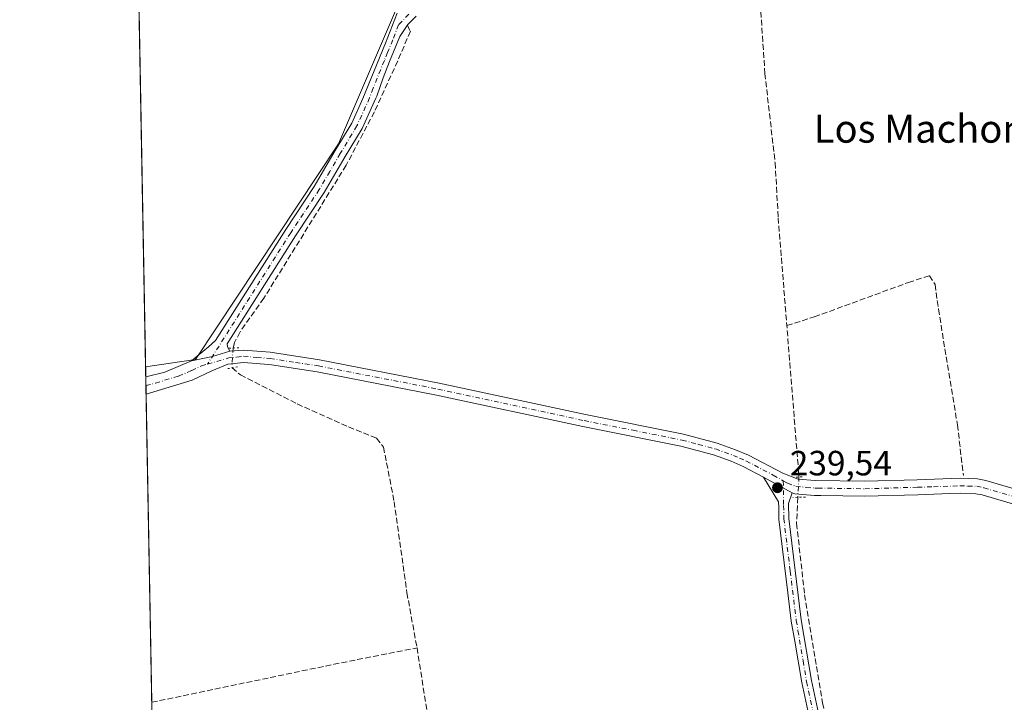
# Model space of a CAD drawing. Units: metres. Extents: x 629403 to 632903, y 4648653 to 4651030.
# Drawn here: x 629403 to 629684, y 4648903 to 4649098 of the extents above; entities that cross this region are included whole.
import ezdxf
from ezdxf.enums import TextEntityAlignment as Align

# ---------------------------------------------------------------- set-up
doc = ezdxf.new("R2010")
doc.units = ezdxf.units.M
doc.header["$MEASUREMENT"] = 0
for name, pattern in [('DGN Style 3', [2.307223458686699, 1.648016756204785, -0.6592067024819142]), ('DGN Style 4', [2.6384748266838614, 1.318413404963828, -0.6592067024819142, 0.001648016756204785, -0.6592067024819142]), ('DGN Style 5', [1.1536117293433497, 0.4944050268614355, -0.6592067024819142])]:
    doc.linetypes.add(name, pattern=pattern)
for name, color, linetype, lineweight in [('Camino Cxs', 7, 'Continuous', 0), ('Camino eje', 30, 'DGN Style 4', 13), ('Comarca CxS', 21, 'Continuous', 0), ('Comunidad Autónoma CxS', 142, 'Continuous', 0), ('Corriente artificial lineal', 4, 'DGN Style 3', 13), ('Corriente artificial lineal oculto', 135, 'DGN Style 4', 13), ('Cultivos herbáceos CxS', 92, 'Continuous', 0), ('Huerta CxS', 92, 'Continuous', 0), ('Municipio CxS', 4, 'Continuous', 0), ('Pista no pavimentada Cxs', 111, 'Continuous', 0), ('Pista no pavimentada eje', 91, 'DGN Style 4', 0), ('Provincia CxS', 1, 'Continuous', 0), ('Puente lineal', 2, 'DGN Style 5', 0), ('Punto de cota en terreno', 7, 'Continuous', 0), ('Rótulo de punto de cota en terreno', 7, 'Continuous', 0), ('Texto cartográfico', 7, 'Continuous', 0)]:
    doc.layers.add(name, color=color, linetype=linetype, lineweight=lineweight)
doc.styles.add('Style-Arial', font='txt')

# ---------------------------------------------------------------- blocks, each defined once
blk = doc.blocks.new('5PATER')
at = {"layer": 'Huerta CxS', "linetype": 'Continuous', "lineweight": 0}
h = blk.add_hatch(color=51, dxfattribs=at)
edge = h.paths.add_edge_path()
edge.add_ellipse((0, 0), major_axis=(-0.1095731443231308, -0.1110710700762829), ratio=0.9994222409660322, start_angle=0, end_angle=360)

msp = doc.modelspace()

# ---------------------------------------------------------------- linework, layer by layer
at = {"layer": 'Camino Cxs', "color": 7, "linetype": 'Continuous', "lineweight": 0, "extrusion": (0.1599042289479946, -0.5487825793432299, 0.8205292914783354), "elevation": -2450442.078677929, "flags": 128}
msp.add_lwpolyline([(1904861.37787584, 3517990.126836409), (1904867.490160333, 3517989.55371284), (1904872.769674548, 3517989.691920294)], dxfattribs=at)
at = {"layer": 'Camino Cxs', "color": 7, "linetype": 'Continuous', "lineweight": 0, "extrusion": (-0.01422709697410186, 0.007884688336634572, 0.9998677019493748), "elevation": 27937.43908733612, "flags": 128}
msp.add_lwpolyline([(629555.3588367926, 4648891.791219283), (629563.5701783499, 4648887.241077843)], dxfattribs=at)
at = {"layer": 'Camino Cxs', "color": 7, "linetype": 'Continuous', "lineweight": 0}
for points in [[(629516.4901000002, 4649099.200099999, 238.9787000000069), (629514.1300999997, 4649096.880100001, 239.0017999999982), (629511.8400999998, 4649093.420100001, 238.9956999999995), (629508.8101000005, 4649086.2301, 239.0108999999939), (629507.0301000001, 4649081.5801, 239.0957000000053), (629505.2200999996, 4649076.370100001, 239.0865999999951), (629504.9401000004, 4649075.7501, 239.0877999999939), (629501.0201000003, 4649067.1501, 239.0331000000006), (629496.2200999996, 4649059.130100001, 239.3350000000064), (629490.2001, 4649048.800100001, 239.4542999999976), (629482.0201000003, 4649036.450099999, 239.4717999999993), (629462.5000999998, 4649005.590100001, 239.1870999999956), (629462.5201000003, 4649004.770099999, 239.1775999999954), (629463.2768999999, 4649003.554300001, 239.1667000000016), (629458.2399000004, 4649001.968499999, 239.0877000000037), (629452.2401000002, 4649000.710100001, 239.4152999999933), (629457.1700999998, 4649004.710100001, 239.1303000000044), (629459.1501000002, 4649006.520099999, 239.1257000000041), (629479.2301000003, 4649038.2601, 239.1858999999968), (629487.3701, 4649050.550100001, 239.2235999999975), (629493.3601000002, 4649060.8201, 239.1814000000013), (629498.0701000001, 4649068.690099999, 239.1410999999935), (629501.2600999996, 4649075.690099999, 239.145199999999), (629507.7401000002, 4649091.4901, 239.0247999999993), (629511.0601000005, 4649100.090100001, 239.0282000000007)], [(629452.2401000002, 4649000.710100001, 239.4152999999933), (629457.1700999998, 4649004.710100001, 239.1303000000044), (629459.1501000002, 4649006.520099999, 239.1257000000041), (629479.2301000003, 4649038.2601, 239.1858999999968), (629487.3701, 4649050.550100001, 239.2235999999975), (629493.3601000002, 4649060.8201, 239.1814000000013), (629498.0701000001, 4649068.690099999, 239.1410999999935), (629501.2600999996, 4649075.690099999, 239.145199999999), (629507.7401000002, 4649091.4901, 239.0247999999993), (629511.0601000005, 4649100.090100001, 239.0282000000007)], [(629516.4901000002, 4649099.200099999, 238.9787000000069), (629514.1300999997, 4649096.880100001, 239.0017999999982), (629511.8400999998, 4649093.420100001, 238.9956999999995), (629508.8101000005, 4649086.2301, 239.0108999999939), (629507.0301000001, 4649081.5801, 239.0957000000053), (629505.2200999996, 4649076.370100001, 239.0865999999951), (629504.9401000004, 4649075.7501, 239.0877999999939), (629501.0201000003, 4649067.1501, 239.0331000000006), (629496.2200999996, 4649059.130100001, 239.3350000000064), (629490.2001, 4649048.800100001, 239.4542999999976), (629482.0201000003, 4649036.450099999, 239.4717999999993), (629462.5000999998, 4649005.590100001, 239.1870999999956), (629462.5201000003, 4649004.770099999, 239.1775999999954), (629463.2768999999, 4649003.554300001, 239.1667000000016)], [(629630.9001000002, 4648888.8301, 239.3383000000031), (629626.6101000002, 4648908.850099999, 239.0271999999968), (629624.6201, 4648920.640100001, 239.0678999999946), (629623.6401000004, 4648926.390100001, 238.9538999999932), (629622.6501000002, 4648934.5101, 238.8568999999989), (629620.0900999998, 4648955.540100001, 239.0455999999977), (629620.0401, 4648958.890100001, 239.248900000006), (629620.0201000003, 4648960.450099999, 239.3546999999962), (629615.6801000005, 4648967.5601, 239.4137999999948), (629623.8901000004, 4648963.0101, 239.5665000000008), (629622.8601000002, 4648960.0001, 239.4731999999931), (629622.9200999998, 4648955.7301, 239.2387000000017), (629626.4501, 4648926.800100001, 238.8678000000073), (629629.4001000002, 4648909.380100001, 239.4902000000002), (629636.5201000003, 4648876.0701, 239.0721999999951)], [(629630.9001000002, 4648888.8301, 239.3383000000031), (629626.6101000002, 4648908.850099999, 239.0271999999968), (629624.6201, 4648920.640100001, 239.0678999999946), (629623.6401000004, 4648926.390100001, 238.9538999999932), (629622.6501000002, 4648934.5101, 238.8568999999989), (629620.0900999998, 4648955.540100001, 239.0455999999977), (629620.0401, 4648958.890100001, 239.248900000006), (629620.0201000003, 4648960.450099999, 239.3546999999962), (629615.6801000005, 4648967.5601, 239.4137999999948)], [(629623.8901000004, 4648963.0101, 239.5665000000008), (629622.8601000002, 4648960.0001, 239.4731999999931), (629622.9200999998, 4648955.7301, 239.2387000000017), (629626.4501, 4648926.800100001, 238.8678000000073), (629629.4001000002, 4648909.380100001, 239.4902000000002), (629636.5201000003, 4648876.0701, 239.0721999999951), (629643.3800999997, 4648848.9001, 239.0962), (629647.7701000003, 4648831.190099999, 238.8234999999986), (629650.5401, 4648816.450099999, 238.8058000000019), (629662.3201000001, 4648765.610099999, 238.9165999999968), (629666.2701000003, 4648747.460100001, 239.1064000000042), (629668.5500999996, 4648735.2301, 239.0819000000047), (629668.3000999996, 4648730.040100001, 239.0489999999991), (629665.6201, 4648717.020099999, 238.7881999999954), (629663.3400999998, 4648709.0001, 238.8218999999954), (629662.3901000004, 4648704.090100001, 238.8772999999928), (629661.8201000001, 4648691.290100001, 238.9608000000007), (629660.6901000004, 4648680.9301, 238.875199999995), (629659.4501, 4648676.0801, 238.9732999999979), (629657.0500999996, 4648669.0701, 238.7528000000021), (629655.0301000001, 4648663.9301, 238.6931999999942), (629652.3798000002, 4648657.199100001, 238.8588000000018)]]:
    msp.add_polyline3d(points, dxfattribs=at)
at = {"layer": 'Camino eje', "color": 30, "linetype": 'DGN Style 4', "lineweight": 13}
for points in [[(629514.3475000003, 4649099.7709, 239.0207999999984), (629511.4501, 4649096.755100001, 239.0301000000036), (629509.7901, 4649092.4551, 239.0014999999985), (629508.2751000002, 4649088.860099999, 239.0271000000066), (629507.3850999996, 4649086.5351, 239.0678999999946), (629504.1451000003, 4649078.6351, 239.1208999999944), (629503.1700999998, 4649075.8751, 239.1551000000036), (629499.5450999998, 4649067.920100001, 239.0962), (629494.7901, 4649059.975099999, 239.2581999999966), (629491.7950999998, 4649054.840100001, 239.267200000002), (629488.7851, 4649049.675100001, 239.3312000000006), (629480.6250999998, 4649037.3551, 239.303700000004), (629456.8853000002, 4648999.827299999, 239.085500000001)], [(629621.3542999999, 4648966.476700001, 239.4383999999991), (629621.4501, 4648959.4451, 239.383600000001), (629621.5050999997, 4648955.6351, 239.1659999999974), (629623.3339000001, 4648940.6217, 238.9759000000049), (629625.0450999998, 4648926.595100001, 238.9082999999955), (629625.5351, 4648923.720100001, 239.0565000000061), (629627.0100999996, 4648915.0101, 239.0449999999983), (629628.0050999997, 4648909.1151, 239.2301000000007), (629630.1501000002, 4648899.1051, 238.9824999999983)]]:
    msp.add_polyline3d(points, dxfattribs=at)
at = {"layer": 'Comarca CxS', "color": 21, "linetype": 'Continuous', "lineweight": 0, "flags": 128}
msp.add_lwpolyline([(629862.9223987944, 4648661.085296843), (629445.4800009527, 4648653.37998354), (629428.2751999998, 4649594.646400002), (629425.3788999995, 4649753.104400001), (629423.588200001, 4649851.068100001), (629421.4069999988, 4649970.4017), (629413.1930142564, 4650419.786669112), (629403.200000952, 4650966.499983515), (630032.831723911, 4650978.125705305), (630055.0786999996, 4650978.536500001), (630076.0527933515, 4650978.923770868), (630299.1716285095, 4650983.043493935), (632854.1800009774, 4651030.219983515), (632897.5700009767, 4648717.09998354), (632035.9857388748, 4648701.196529415), (631941.1997, 4648699.446900001), (631921.0981999997, 4648699.075899999), (630074.4183999997, 4648664.989200001)], close=True, dxfattribs=at)
at = {"layer": 'Comunidad Autónoma CxS', "color": 142, "linetype": 'Continuous', "lineweight": 0, "flags": 128}
msp.add_lwpolyline([(629862.9223987944, 4648661.085296843), (629445.4800009527, 4648653.37998354), (629428.2751999998, 4649594.646400002), (629425.3788999995, 4649753.104400001), (629423.588200001, 4649851.068100001), (629421.4069999988, 4649970.4017), (629413.1930142564, 4650419.786669112), (629403.200000952, 4650966.499983515), (630032.831723911, 4650978.125705305), (630055.0786999996, 4650978.536500001), (630076.0527933515, 4650978.923770868), (630299.1716285095, 4650983.043493935), (632854.1800009774, 4651030.219983515), (632897.5700009767, 4648717.09998354), (632035.9857388748, 4648701.196529415), (631941.1997, 4648699.446900001), (631921.0981999997, 4648699.075899999), (630074.4183999997, 4648664.989200001)], close=True, dxfattribs=at)
at = {"layer": 'Corriente artificial lineal', "color": 4, "linetype": 'DGN Style 3', "lineweight": 13, "extrusion": (0.1596353083911666, -0.7723960550679911, 0.614752716488721), "elevation": -3490166.829022665, "flags": 128}
msp.add_lwpolyline([(1557342.165015128, 2720646.556615364), (1557395.382902603, 2720646.719410798), (1557419.541638603, 2720646.38773412)], dxfattribs=at)
at = {"layer": 'Corriente artificial lineal', "color": 4, "linetype": 'DGN Style 3', "lineweight": 13}
for points in [[(629613.1210000003, 4649126.9476, 239.7887000000046), (629613.3601000002, 4649125.8101, 239.7305000000051), (629616.0800999999, 4649082.860099999, 239.3837000000058), (629619.0100999996, 4649057.340100001, 238.943299999999), (629619.8901000004, 4649041.630100001, 239.0032999999967), (629625.8296999997, 4648967.5537, 239.1778000000049)], [(629513.9837999997, 4649096.659, 239.0170999999973), (629514.8000999996, 4649094.920100001, 239.0019000000029), (629511.1901000004, 4649086.4101, 238.9927000000025), (629504.5401, 4649071.880100001, 239.0936999999976), (629496.4901000002, 4649056.6601, 239.117499999993), (629472.9700999996, 4649018.6601, 239.1772999999957), (629466.1501000002, 4649009.0101, 239.1055999999953), (629464.5701000001, 4649005.970100001, 239.0856000000058), (629464.1401000004, 4649004.4101, 239.0853999999963)], [(629622.3580999998, 4649010.850099999, 238.8690999999963), (629630.2149999999, 4649013.2916, 238.9998999999953), (629657.0878999997, 4649023.1502, 239.2057000000059), (629663.1303000003, 4649025.0584, 239.1426000000065), (629664.7204, 4649022.5142, 239.0669999999955), (629665.6744999997, 4649015.517700001, 238.9293999999936), (629671.0807999996, 4648982.443399999, 238.9100000000035), (629672.8299000004, 4648967.973400001, 239.4688000000024)], [(629463.8602, 4648998.7119, 238.9925999999978), (629466.2600999996, 4648996.7601, 238.9446999999927), (629482.4901000002, 4648988.420100001, 238.4695000000065), (629497.1401000004, 4648981.890100001, 238.5568000000058), (629505.1700999998, 4648978.6601, 238.579700000002), (629507.1300999997, 4648976.090100001, 238.6665999999968), (629510.1901000004, 4648960.5101, 238.4410000000062), (629513.8201000001, 4648934.5101, 238.4953999999998), (629516.7100999998, 4648918.7501, 238.4369000000006)], [(629625.4896000001, 4648961.760399999, 239.5139999999956), (629625.1401000004, 4648954.3301, 238.8619000000035), (629627.4501, 4648933.870100001, 239.0133999999962), (629632.5900999998, 4648903.040100001, 238.7810000000027), (629634.8400999998, 4648891.600099999, 238.9039000000048), (629649.7500999998, 4648830.450099999, 238.6622000000062), (629653.6401000004, 4648811.340100001, 238.5709999999963), (629667.0900999998, 4648752.5601, 238.8695000000007), (629669.7001, 4648742.9101, 238.796199999997), (629670.3800999997, 4648738.800100001, 238.769100000005), (629670.5000999998, 4648736.050100001, 238.7675000000018), (629670.1401000004, 4648731.040100001, 238.7750999999989), (629664.2301000003, 4648705.360099999, 238.578800000003), (629663.2600999996, 4648697.380100001, 238.7161000000051), (629662.1300999997, 4648683.2501, 238.7731000000058), (629660.4001000002, 4648674.4801, 238.463699999993), (629653.9623999996, 4648657.2282, 238.4655999999959)], [(629516.7100999998, 4648918.7501, 238.4369000000006), (629520.4700999996, 4648894.9801, 238.5298000000039), (629525.5500999996, 4648869.860099999, 238.5886000000028), (629527.5201000003, 4648860.130100001, 238.6395000000048), (629535.4700999996, 4648810.440099999, 238.3138999999938), (629538.8800999997, 4648784.050100001, 238.3711000000039), (629545.2801000001, 4648740.3101, 238.3755999999994), (629547.2600999996, 4648728.550100001, 238.6094000000012), (629549.7001, 4648714.120100001, 238.2470999999932), (629555.7401000002, 4648681.8301, 238.6404000000039), (629561.7884999998, 4648655.526900001, 238.3393000000069)]]:
    msp.add_polyline3d(points, dxfattribs=at)
at = {"layer": 'Corriente artificial lineal oculto', "color": 135, "linetype": 'DGN Style 4', "lineweight": 13, "extrusion": (-0.003193381263060599, -0.01612678234481505, 0.9998648554716341), "elevation": -76744.54807951544, "flags": 128}
msp.add_lwpolyline([(-285574.0131607865, 4682096.210384872), (-285574.0117865049, 4682096.20087353), (-285573.1923796074, 4682090.571669457), (-285573.1808791689, 4682090.565586699)], dxfattribs=at)
at = {"layer": 'Corriente artificial lineal oculto', "color": 135, "linetype": 'DGN Style 4', "lineweight": 13, "extrusion": (0.9969611126115419, -0.0553459296319246, 0.05482123688439516), "elevation": 370424.1486413273, "flags": 128}
msp.add_lwpolyline([(4676720.012167863, -20098.15610368471), (4676714.218635695, -20097.8186962865), (4676714.208922892, -20097.81939734076)], dxfattribs=at)
at = {"layer": 'Cultivos herbáceos CxS', "color": 92, "linetype": 'Continuous', "lineweight": 0, "extrusion": (2.610105618160788e-05, -0.001427972769274813, 0.9999989801057325), "elevation": -6383.556727696705, "flags": 128}
msp.add_lwpolyline([(629439.1558563468, 4648994.648754211), (629431.373340475, 4649420.424988315)], dxfattribs=at)
at = {"layer": 'Cultivos herbáceos CxS', "color": 92, "linetype": 'Continuous', "lineweight": 0, "extrusion": (-0.0006991525495617719, 0.03827425771926135, 0.9992670275665819), "elevation": 177735.3963712626, "flags": 128}
msp.add_lwpolyline([(-714242.8702899741, -4633316.991183027), (-714242.8702899741, -4633319.856861129)], dxfattribs=at)
at = {"layer": 'Cultivos herbáceos CxS', "color": 92, "linetype": 'Continuous', "lineweight": 0, "extrusion": (-0.001061139761605386, 0.05810444429794189, 0.9983099456257228), "elevation": 269697.780186235, "flags": 128}
msp.add_lwpolyline([(-714222.9997290502, -4628875.106128331), (-714222.9997290502, -4628877.585731697)], dxfattribs=at)
at = {"layer": 'Cultivos herbáceos CxS', "color": 92, "linetype": 'Continuous', "lineweight": 0, "extrusion": (3.615294538414353e-05, -0.001979373776486973, 0.9999980403842889), "elevation": -8940.42827470984, "flags": 128}
msp.add_lwpolyline([(629439.2959514253, 4648982.622331914), (629439.2507512487, 4648985.09703676)], dxfattribs=at)
at = {"layer": 'Cultivos herbáceos CxS', "color": 92, "linetype": 'Continuous', "lineweight": 0, "extrusion": (7.002086825073252e-05, -0.003830745128312056, 0.9999926602174838), "elevation": -17526.12090228339, "flags": 128}
msp.add_lwpolyline([(629440.8956519195, 4648870.163097071), (629439.2867283049, 4648958.184442913)], dxfattribs=at)
at = {"layer": 'Cultivos herbáceos CxS', "color": 92, "linetype": 'Continuous', "lineweight": 0, "extrusion": (-0.0001602384717728184, 0.008766901236029443, 0.9999615571442484), "elevation": 40894.17540905187, "flags": 128}
msp.add_lwpolyline([(629442.0720347877, 4648661.614648283), (629440.944048078, 4648723.32621986)], dxfattribs=at)
at = {"layer": 'Cultivos herbáceos CxS', "color": 92, "linetype": 'Continuous', "lineweight": 0}
msp.add_polyline3d([(629439.1622000001, 4648999.0244, 238.658500000005), (629429.8092999998, 4649510.719699999, 239.4272000000055), (629460.6769000003, 4649473.953700001, 239.2646999999997), (629494.0129000006, 4649433.734099999, 239.2514999999985), (629510.6809, 4649391.553099999, 239.2213999999949), (629517.5440999996, 4649362.124299999, 238.9201999999932), (629524.4068999998, 4649332.6961, 238.9107999999979), (629534.9472000003, 4649268.7105, 238.9891000000061), (629526.6140999999, 4649196.082699999, 238.9861999999994), (629514.8726000005, 4649110.8477, 238.9903999999952), (629494.2823000001, 4649062.7827, 238.9771000000037), (629453.3822999997, 4649001.0911, 238.7560999999987)], close=True, dxfattribs=at)
for points in [[(629429.8092999998, 4649510.719699999, 239.4272000000055), (629460.6769000003, 4649473.953700001, 239.2646999999997), (629494.0129000006, 4649433.734099999, 239.2514999999985), (629510.6809, 4649391.553099999, 239.2213999999949), (629517.5440999996, 4649362.124299999, 238.9201999999932), (629524.4068999998, 4649332.6961, 238.9107999999979), (629534.9472000003, 4649268.7105, 238.9891000000061), (629526.6140999999, 4649196.082699999, 238.9861999999994), (629514.8726000005, 4649110.8477, 238.9903999999952), (629494.2823000001, 4649062.7827, 238.9771000000037), (629453.3822999997, 4649001.0911, 238.7560999999987), (629439.1622000001, 4648999.0244, 238.658500000005)], [(629784.5417999999, 4649136.674799999, 239.0722999999998), (629797.2418999998, 4648935.061899999, 238.9906999999948), (629798.8294000003, 4648912.043099999, 238.742499999993), (629790.8919000003, 4648854.099300001, 238.6983999999939), (629781.3668000001, 4648785.0429, 238.8323999999994), (629766.2856000002, 4648733.448999999, 239.0282000000007), (629743.2668000003, 4648738.2115, 238.6453000000038), (629717.0576999999, 4648658.392899999, 238.6089999999967), (629445.4800000006, 4648653.380000001, 238.8249000000069), (629439.1622000001, 4648999.0244, 238.658500000005), (629453.3822999997, 4649001.0911, 238.7560999999987), (629494.2823000001, 4649062.7827, 238.9771000000037), (629514.8726000005, 4649110.8477, 238.9903999999952)]]:
    msp.add_polyline3d(points, dxfattribs=at)
at = {"layer": 'Municipio CxS', "color": 4, "linetype": 'Continuous', "lineweight": 0, "flags": 128}
msp.add_lwpolyline([(631921.0981999997, 4648699.075899999), (630074.4183999997, 4648664.989200001), (629862.9223987944, 4648661.085296843), (629445.4800009527, 4648653.37998354), (629428.2751999998, 4649594.646400002), (629425.3788999995, 4649753.104400001), (629423.588200001, 4649851.068100001), (629421.4069999988, 4649970.4017), (629413.1930142564, 4650419.786669112)], dxfattribs=at)
at = {"layer": 'Pista no pavimentada Cxs', "color": 111, "linetype": 'Continuous', "lineweight": 0, "extrusion": (0.1599042289479946, -0.5487825793432299, 0.8205292914783354), "elevation": -2450442.078677929, "flags": 128}
msp.add_lwpolyline([(1904861.37787584, 3517990.126836409), (1904867.490160333, 3517989.55371284), (1904872.769674548, 3517989.691920294)], dxfattribs=at)
at = {"layer": 'Pista no pavimentada Cxs', "color": 111, "linetype": 'Continuous', "lineweight": 0, "extrusion": (0.04165097496842871, -0.04675463594701023, 0.9980376747907074), "elevation": -190906.0907325698, "flags": 128}
msp.add_lwpolyline([(3562402.470682765, 3046670.738922258), (3562407.460629033, 3046668.148541998), (3562415.222462671, 3046665.460742999)], dxfattribs=at)
at = {"layer": 'Pista no pavimentada Cxs', "color": 111, "linetype": 'Continuous', "lineweight": 0, "extrusion": (0.002873325852972259, -0.1571502871761747, 0.9875705196283395), "elevation": -728545.7319770466, "flags": 128}
msp.add_lwpolyline([(714321.7748088823, 4579113.309339017), (714321.7748088822, 4579118.322173219)], dxfattribs=at)
at = {"layer": 'Pista no pavimentada Cxs', "color": 111, "linetype": 'Continuous', "lineweight": 0, "extrusion": (-0.01422709697410186, 0.007884688336634572, 0.9998677019493748), "elevation": 27937.43908733612, "flags": 128}
msp.add_lwpolyline([(629555.3588367926, 4648891.791219283), (629563.5701783499, 4648887.241077843)], dxfattribs=at)
at = {"layer": 'Pista no pavimentada Cxs', "color": 111, "linetype": 'Continuous', "lineweight": 0}
for points in [[(629704.7600999996, 4648954.540100001, 239.3521999999939), (629678.1501000002, 4648962.420100001, 239.6646999999939), (629676.3601000002, 4648962.770099999, 239.6524000000063), (629671.8501000004, 4648962.9001, 239.6298999999999), (629668.9501, 4648962.800100001, 239.5908000000054), (629659.7701000003, 4648962.4901, 239.513300000006), (629644.6801000005, 4648962.0701, 239.4514999999956), (629632.0301000001, 4648962.2301, 239.5329000000056), (629630.2600999996, 4648962.2501, 239.5485000000044), (629624.6101000002, 4648962.7301, 239.5786999999982), (629623.8901000004, 4648963.0101, 239.5665000000008), (629615.6801000005, 4648967.5601, 239.4137999999948), (629609.9200999998, 4648970.590100001, 239.2918999999966), (629606.4301000005, 4648972.110099999, 239.3340000000026), (629601.4301000005, 4648973.9001, 239.3221000000049), (629592.0301000001, 4648976.4001, 239.2596999999951), (629564.1101000002, 4648981.950099999, 239.0816999999952), (629522.3201000001, 4648990.960100001, 239.2069000000047), (629488.2301000003, 4648997.5701, 238.9471000000049), (629475.1501000002, 4648999.5701, 239.0559000000067), (629474.3201000001, 4648999.700099999, 239.0647000000026), (629467.1901000004, 4649000.300100001, 239.0773999999947), (629462.7100999998, 4648999.790100001, 238.9857000000048), (629458.0500999996, 4648997.940099999, 239.0087000000058), (629452.4401000004, 4648995.2301, 238.9501000000019), (629439.3049999997, 4648991.2116, 238.957899999994), (629439.2144999999, 4648996.1612, 239.7458000000042), (629444.6601, 4648997.550100001, 239.5835999999981), (629452.2401000002, 4649000.710100001, 239.4152999999933), (629458.2399000004, 4649001.968499999, 239.0877000000037), (629463.2768999999, 4649003.554300001, 239.1667000000016), (629467.1401000004, 4649003.8201, 239.2011999999959), (629474.7301000003, 4649003.1801, 239.3090999999986), (629488.8300999999, 4649001.030099999, 239.4358000000066), (629523.0201000003, 4648994.4001, 239.6515000000072), (629564.8201000001, 4648985.390100001, 239.5835999999981), (629592.8201000001, 4648979.8201, 239.6442999999999), (629602.4700999996, 4648977.2601, 239.611699999994), (629607.7301000003, 4648975.370100001, 239.6227000000072), (629611.4401000004, 4648973.7601, 239.4943000000058), (629621.1700999998, 4648968.640100001, 239.3696999999956), (629625.5800999999, 4648966.950099999, 239.3516999999993), (629630.4700999996, 4648966.530099999, 239.2983999999997), (629644.6501000002, 4648966.350099999, 239.2341000000015), (629659.6401000004, 4648966.770099999, 239.2982999999949), (629671.8400999998, 4648967.190099999, 239.6054000000004), (629676.8400999998, 4648967.040100001, 239.3267000000051), (629679.1801000005, 4648966.5801, 239.2451000000001), (629706.0401, 4648958.620100001, 239.3800999999949)], [(629463.2768999999, 4649003.554300001, 239.1667000000016), (629467.1401000004, 4649003.8201, 239.2011999999959), (629474.7301000003, 4649003.1801, 239.3090999999986), (629488.8300999999, 4649001.030099999, 239.4358000000066), (629523.0201000003, 4648994.4001, 239.6515000000072), (629564.8201000001, 4648985.390100001, 239.5835999999981), (629592.8201000001, 4648979.8201, 239.6442999999999), (629602.4700999996, 4648977.2601, 239.611699999994), (629607.7301000003, 4648975.370100001, 239.6227000000072), (629611.4401000004, 4648973.7601, 239.4943000000058), (629621.1700999998, 4648968.640100001, 239.3696999999956), (629625.5800999999, 4648966.950099999, 239.3516999999993), (629630.4700999996, 4648966.530099999, 239.2983999999997), (629644.6501000002, 4648966.350099999, 239.2341000000015), (629659.6401000004, 4648966.770099999, 239.2982999999949), (629671.8400999998, 4648967.190099999, 239.6054000000004), (629676.8400999998, 4648967.040100001, 239.3267000000051), (629679.1801000005, 4648966.5801, 239.2451000000001), (629706.0401, 4648958.620100001, 239.3800999999949), (629723.7401000002, 4648952.7301, 239.5883000000031), (629747.5000999998, 4648944.970100001, 239.4410000000062), (629766.8400999998, 4648938.9301, 239.3948999999994), (629789.6501000002, 4648932.4101, 239.1067999999941)], [(629615.6801000005, 4648967.5601, 239.4137999999948), (629609.9200999998, 4648970.590100001, 239.2918999999966), (629606.4301000005, 4648972.110099999, 239.3340000000026), (629601.4301000005, 4648973.9001, 239.3221000000049), (629592.0301000001, 4648976.4001, 239.2596999999951), (629564.1101000002, 4648981.950099999, 239.0816999999952), (629522.3201000001, 4648990.960100001, 239.2069000000047), (629488.2301000003, 4648997.5701, 238.9471000000049), (629475.1501000002, 4648999.5701, 239.0559000000067), (629474.3201000001, 4648999.700099999, 239.0647000000026), (629467.1901000004, 4649000.300100001, 239.0773999999947), (629462.7100999998, 4648999.790100001, 238.9857000000048), (629458.0500999996, 4648997.940099999, 239.0087000000058), (629452.4401000004, 4648995.2301, 238.9501000000019), (629439.3049999997, 4648991.2116, 238.957899999994)], [(629796.0601000005, 4648925.860099999, 239.0807999999961), (629787.0000999998, 4648928.450099999, 238.980899999995), (629765.6101000002, 4648934.8301, 238.9536999999982), (629746.2001, 4648940.890100001, 238.9541000000027), (629722.4001000002, 4648948.670100001, 239.1526000000013), (629709.9801000003, 4648952.800100001, 239.5133999999962), (629704.7600999996, 4648954.540100001, 239.3521999999939), (629678.1501000002, 4648962.420100001, 239.6646999999939), (629676.3601000002, 4648962.770099999, 239.6524000000063), (629671.8501000004, 4648962.9001, 239.6298999999999), (629668.9501, 4648962.800100001, 239.5908000000054), (629659.7701000003, 4648962.4901, 239.513300000006), (629644.6801000005, 4648962.0701, 239.4514999999956), (629632.0301000001, 4648962.2301, 239.5329000000056), (629630.2600999996, 4648962.2501, 239.5485000000044), (629624.6101000002, 4648962.7301, 239.5786999999982), (629623.8901000004, 4648963.0101, 239.5665000000008)]]:
    msp.add_polyline3d(points, dxfattribs=at)
at = {"layer": 'Pista no pavimentada eje', "color": 91, "linetype": 'DGN Style 4', "lineweight": 0}
for points in [[(629456.8853000002, 4648999.827299999, 239.085500000001), (629462.9751000004, 4649001.585100001, 239.0948000000062), (629465.2150999998, 4649001.840100001, 239.1125999999931), (629467.1651, 4649002.0601, 239.1205000000046), (629470.9600999998, 4649001.7401, 239.1229000000021), (629474.7324999999, 4649001.407500001, 239.1628999999957), (629481.9901000002, 4649000.300100001, 239.1717999999965), (629488.5301000001, 4648999.300100001, 239.1910000000062), (629522.6700999998, 4648992.6801, 239.4309999999969), (629564.4650999998, 4648983.670100001, 239.3147000000026), (629578.4250999996, 4648980.895099999, 239.388300000006), (629592.4250999996, 4648978.110099999, 239.4637999999977), (629597.1250999998, 4648976.860099999, 239.3978999999963), (629601.9501, 4648975.5801, 239.4697000000015), (629604.5800999999, 4648974.6351, 239.4830999999977), (629607.0800999999, 4648973.7401, 239.4851999999955), (629608.8251, 4648972.9801, 239.438599999994), (629610.6801000005, 4648972.175100001, 239.3907000000036), (629618.4250999996, 4648968.100099999, 239.4440000000032), (629621.3542999999, 4648966.476700001, 239.4383999999991)], [(629439.2598000001, 4648993.6863, 239.3120000000054), (629441.9801000003, 4648994.380100001, 239.3313000000053), (629448.5500999996, 4648996.390100001, 239.2234999999928), (629452.3400999998, 4648997.970100001, 239.1692999999941), (629455.1451000003, 4648999.325099999, 239.1545000000042), (629456.8853000002, 4648999.827299999, 239.085500000001)], [(629621.3542999999, 4648966.476700001, 239.4383999999991), (629622.5301000001, 4648965.825099999, 239.456600000005), (629624.9151, 4648964.9101, 239.4679999999935), (629627.9200999998, 4648964.600099999, 239.4554999999964), (629630.3651000002, 4648964.390100001, 239.4447999999975), (629631.2500999998, 4648964.380100001, 239.4367999999959), (629644.6651, 4648964.210100001, 239.382700000002), (629659.7050999999, 4648964.630100001, 239.4069000000018), (629664.2950999998, 4648964.7851, 239.4496000000072), (629671.8450999996, 4648965.045100001, 239.6177000000025), (629674.1001000004, 4648964.9801, 239.5795999999973), (629676.6001000004, 4648964.905099999, 239.4983999999968), (629678.6651, 4648964.5001, 239.4746000000014), (629692.0950999996, 4648960.520099999, 239.3497999999963), (629705.4001000002, 4648956.5801, 239.4755000000005), (629708.0100999996, 4648955.710100001, 239.5320000000065), (629716.8601000002, 4648952.765100001, 239.5935000000027), (629723.0701000001, 4648950.700099999, 239.3809000000037), (629736.0100999996, 4648946.470100001, 239.1671000000061), (629746.8501000004, 4648942.9301, 239.1496999999945), (629766.2251000004, 4648936.880100001, 239.1153999999952), (629776.9200999998, 4648933.690099999, 239.2256000000052), (629792.8551000003, 4648929.1351, 239.0938000000024), (629799.3101000005, 4648927.533500001, 239.2339000000065)]]:
    msp.add_polyline3d(points, dxfattribs=at)
at = {"layer": 'Provincia CxS', "color": 1, "linetype": 'Continuous', "lineweight": 0, "flags": 128}
msp.add_lwpolyline([(629862.9223987944, 4648661.085296843), (629445.4800009527, 4648653.37998354), (629428.2751999998, 4649594.646400002), (629425.3788999995, 4649753.104400001), (629423.588200001, 4649851.068100001), (629421.4069999988, 4649970.4017), (629413.1930142564, 4650419.786669112), (629403.200000952, 4650966.499983515), (630032.831723911, 4650978.125705305), (630055.0786999996, 4650978.536500001), (630076.0527933515, 4650978.923770868), (630299.1716285095, 4650983.043493935), (632854.1800009774, 4651030.219983515), (632897.5700009767, 4648717.09998354), (632035.9857388748, 4648701.196529415), (631941.1997, 4648699.446900001), (631921.0981999997, 4648699.075899999), (630074.4183999997, 4648664.989200001)], close=True, dxfattribs=at)
at = {"layer": 'Puente lineal', "color": 2, "linetype": 'DGN Style 5', "lineweight": 0, "extrusion": (-0.006184689091811768, -0.2450472283423141, 0.9694914158993815), "elevation": -1142886.788814377, "flags": 128}
msp.add_lwpolyline([(511967.6205870638, 4521191.064199273), (511965.9823706873, 4521190.969961741), (511964.8834777887, 4521190.910400356)], dxfattribs=at)
at = {"layer": 'Puente lineal', "color": 2, "linetype": 'DGN Style 5', "lineweight": 0, "extrusion": (-0.05197466191839457, 0.1106335212859065, 0.9925013140980468), "elevation": 481856.0857377063, "flags": 128}
msp.add_lwpolyline([(-2546511.015114053, -3910564.511048606), (-2546509.438851032, -3910564.945461424), (-2546508.064867613, -3910565.339787183)], dxfattribs=at)
at = {"layer": 'Puente lineal', "color": 2, "linetype": 'DGN Style 5', "lineweight": 0, "extrusion": (0.02518680336501413, 0.001341309054638818, 0.9996818623073405), "elevation": 22333.20159787238, "flags": 128}
msp.add_lwpolyline([(4608906.301160795, -875678.8913440271), (4608906.301160796, -875677.1984106877)], dxfattribs=at)
at = {"layer": 'Puente lineal', "color": 2, "linetype": 'DGN Style 5', "lineweight": 0, "extrusion": (0.01047474471400804, -0.2245979750930931, 0.9743952120711896), "elevation": -1037318.824123024, "flags": 128}
msp.add_lwpolyline([(845525.7464989991, 4496480.069409108), (845523.5656048779, 4496480.101876337), (845522.205218039, 4496480.125893191)], dxfattribs=at)

# ---------------------------------------------------------------- block references
at = {"layer": 'Punto de cota en terreno', "color": 7, "linetype": 'Continuous', "lineweight": 0, "xscale": 10, "yscale": 10, "zscale": 10}
msp.add_blockref('5PATER', (629619.6900000004, 4648964.5, 239.5399999999936), dxfattribs=at)

# ---------------------------------------------------------------- texts
at = {"layer": 'Rótulo de punto de cota en terreno', "color": 7, "linetype": 'Continuous', "lineweight": 0, "style": 'Style-Arial'}
msp.add_text('239,54', height=7.000000000000002, dxfattribs=at).set_placement((629623.2177999998, 4648968.027799999))
at = {"layer": 'Texto cartográfico', "color": 7, "linetype": 'Continuous', "lineweight": 0, "style": 'Style-Arial'}
msp.add_text('Los Machones', height=8, dxfattribs=at).set_placement((629665.9110634145, 4649067.07015), align=Align.MIDDLE_CENTER)

doc.saveas('drawing.dxf')
